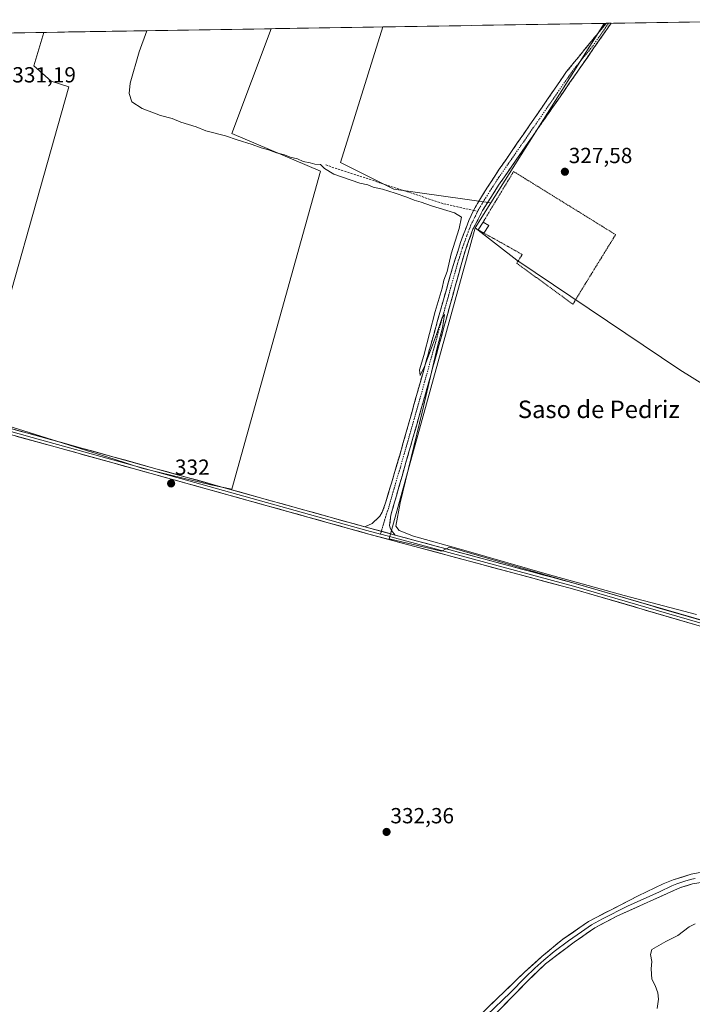
# Model space of a CAD drawing. Units: metres. Extents: x 612149 to 615637, y 4648359 to 4650728.
# Drawn here: x 614009 to 614317, y 4650258 to 4650709 of the extents above; entities that cross this region are included whole.
import ezdxf
from ezdxf.enums import TextEntityAlignment as Align

# ---------------------------------------------------------------- set-up
doc = ezdxf.new("R2010")
doc.units = ezdxf.units.M
doc.header["$MEASUREMENT"] = 0
for name, pattern in [('TRAZO_Y_PUNTO', [1, 0.5, -0.25, 0, -0.25]), ('TRAZOS', [0.75, 0.5, -0.25]), ('TRAZOSX2', [1.5, 1, -0.5])]:
    doc.linetypes.add(name, pattern=pattern)
for name, color, linetype, lineweight in [('Alambrada', 19, 'TRAZOS', 0), ('Camino', 19, 'TRAZOSX2', 0), ('Camino Cxs', 19, 'Continuous', 0), ('Camino eje', 19, 'TRAZO_Y_PUNTO', 0), ('Carátula', 7, 'Continuous', 5), ('Cultivos herbáceos CxS', 92, 'Continuous', 0), ('Cultivos leñosos CxS', 92, 'Continuous', 0), ('Curva de nivel normal', 36, 'Continuous', 0), ('Edificación ligera', 1, 'Continuous', 0), ('Edificación ligera Cxs', 1, 'Continuous', 0), ('Layer 0', 7, 'Continuous', 0), ('Municipio CxS', 142, 'Continuous', 0), ('Punto de cota en terreno', 7, 'Continuous', 0), ('Rótulo de punto de cota en terreno', 19, 'Continuous', 0), ('Senda', 19, 'TRAZOSX2', 0), ('Texto cartográfico', 19, 'Continuous', 0)]:
    doc.layers.add(name, color=color, linetype=linetype, lineweight=lineweight)
doc.styles.add('Arial', font='txt', dxfattribs={"height": 0.2})

# ---------------------------------------------------------------- blocks, each defined once
blk = doc.blocks.new('*U155')
at = {"layer": 'Cultivos leñosos CxS', "color": 92, "linetype": 'Continuous', "lineweight": 0}
for points in [[(614225, 4650624.61, 329.37), (614180.48, 4650630.97, 329.85), (614156.05, 4650643.18, 329.46), (614175.48, 4650705.19, 328.75), (614276.9, 4650706.83, 327.88), (614225, 4650624.61, 329.37)], [(614379.16, 4650416.85, 330.86), (614206.06, 4650466.96, 330.45), (614202.38, 4650465.2, 330.69), (614178.34, 4650470.72, 331.01), (614217.77, 4650613.15, 329.53), (614236.81, 4650598.36, 329.08), (614311.59, 4650548.2, 328.34), (614359.92, 4650518.11, 328.88), (614368.99, 4650511.76, 328.86), (614403.05, 4650587.84, 328.55), (614408.65, 4650610.36, 327.9), (614420.07, 4650633.2, 327.77), (614446.54, 4650661.14, 327.76), (614454.32, 4650669.35, 327.64), (614507.6, 4650629.39, 327.99), (614469.64, 4650561.61, 328.5), (614440.8, 4650507.44, 328.57), (614414.77, 4650461.02, 329.19), (614393.13, 4650418.41, 330.27), (614379.16, 4650416.85, 330.86)]]:
    blk.add_polyline3d(points, close=True, dxfattribs=at)
blk = doc.blocks.new('*U159')
at = {"layer": 'Cultivos herbáceos CxS', "color": 92, "linetype": 'Continuous', "lineweight": 0}
for points in [[(613898.65, 4650700.74, 331.87), (614020.05, 4650702.69, 330.45), (614020.05, 4650702.69, 330.45), (614015.53, 4650687.38, 330.55), (614023.4, 4650680.43, 330.95), (614031.61, 4650677.7, 331.17), (613990.25, 4650532.08, 331.65)], [(613992.72, 4650525.83, 332.2), (614052.26, 4650507.23, 332.16), (614064.97, 4650503.17, 332), (614096.61, 4650495.48, 331.92), (614106.18, 4650493.59, 331.87), (614146.89, 4650639.11, 330.12), (614106.19, 4650656.41, 329.85), (614124.21, 4650704.37, 329.04), (614175.48, 4650705.19, 328.75), (614156.05, 4650643.18, 329.46), (614180.48, 4650630.97, 329.85), (614225, 4650624.61, 329.37), (614217.77, 4650613.15, 329.53), (614178.34, 4650470.72, 331.01), (614202.38, 4650465.2, 330.69), (614206.06, 4650466.96, 330.45), (614379.16, 4650416.85, 330.86)]]:
    blk.add_polyline3d(points, dxfattribs=at)
blk = doc.blocks.new('5PATER')
at = {"layer": 'Carátula', "linetype": 'Continuous', "lineweight": 5}
h = blk.add_hatch(color=250, dxfattribs=at)
edge = h.paths.add_edge_path()
edge.add_ellipse((0, 0.01), major_axis=(-1.33, -1.34), ratio=0.999422, start_angle=0, end_angle=360)

msp = doc.modelspace()

# ---------------------------------------------------------------- linework, layer by layer
at = {"layer": 'Alambrada', "color": 19, "linetype": 'TRAZOS', "lineweight": 0}
msp.add_polyline3d([(614221.77, 4650610.8, 329.49), (614239.32, 4650600.99, 328.68), (614236.78, 4650597.01, 329.27), (614262.56, 4650578.22, 328.39), (614264.29, 4650581.13, 327.75), (614265.07, 4650582.44, 327.59), (614282.1, 4650610.08, 327.57), (614240.73, 4650635.68, 327.61), (614235.37, 4650639.01, 328.57), (614221.35, 4650615.78, 329.38)], dxfattribs=at)
at = {"layer": 'Camino', "color": 19, "linetype": 'TRAZOSX2', "lineweight": 0}
for points in [[(614280, 4650706.88), (614228.46, 4650632.67), (614221.13, 4650621.06), (614216.73, 4650612.57), (614212.64, 4650601.03), (614195.78, 4650539.97), (614179.1, 4650481.55), (614178.52, 4650476.86), (614178.85, 4650475.7), (614179.42, 4650474.55), (614181.06, 4650472.52)], [(614216.97, 4650621.17), (614220.62, 4650627.43), (614223.44, 4650631.79), (614228.78, 4650640.01), (614259.67, 4650684.76), (614277.7, 4650706.84)], [(614278.85, 4650706.86), (614277.7, 4650706.84)], [(614280, 4650706.88), (614278.85, 4650706.86)], [(614167.21, 4650476.27), (614170.58, 4650477.83), (614174.08, 4650481.11), (614175.19, 4650482.99), (614176.83, 4650487.71), (614183.16, 4650509.02), (614207.21, 4650594.41), (614211, 4650606.44), (614214.88, 4650616.62), (614216.97, 4650621.17)]]:
    msp.add_lwpolyline(points, dxfattribs=at)
at = {"layer": 'Camino Cxs', "color": 19, "linetype": 'Continuous', "lineweight": 0}
msp.add_lwpolyline([(614167.21, 4650476.27), (614181.06, 4650472.52)], dxfattribs=at)
msp.add_polyline3d([(614181.06, 4650472.52, 330.39), (614176.44, 4650473.77, 331.05), (614171.83, 4650475.02, 331.07), (614167.21, 4650476.27, 330.94), (614170.58, 4650477.83, 330.91), (614174.08, 4650481.11, 330.71), (614175.19, 4650482.99, 330.63), (614176.83, 4650487.71, 330.42), (614178.1, 4650491.97, 330.36), (614179.36, 4650496.23, 330.39), (614180.63, 4650500.5, 330.39), (614181.89, 4650504.76, 330.29), (614183.16, 4650509.02, 330.19), (614184.5, 4650513.76, 330.28), (614185.83, 4650518.51, 330.19), (614187.17, 4650523.25, 330.04), (614188.5, 4650528, 330.04), (614189.84, 4650532.74, 330.13), (614191.18, 4650537.48, 330.04), (614192.51, 4650542.23, 329.92), (614193.85, 4650546.97, 329.96), (614195.19, 4650551.72, 330.04), (614196.52, 4650556.46, 329.91), (614197.86, 4650561.2, 329.94), (614199.19, 4650565.95, 330.04), (614200.53, 4650570.69, 329.97), (614201.87, 4650575.43, 329.79), (614203.2, 4650580.18, 329.79), (614204.54, 4650584.92, 329.9), (614205.87, 4650589.67, 329.86), (614207.21, 4650594.41, 329.66), (614208.47, 4650598.42, 329.62), (614209.74, 4650602.43, 329.77), (614211, 4650606.44, 329.7), (614212.29, 4650609.83, 329.61), (614213.59, 4650613.23, 329.6), (614214.88, 4650616.62, 329.67), (614215.93, 4650618.9, 329.57), (614216.97, 4650621.17, 329.32), (614218.8, 4650624.3, 329.14), (614220.62, 4650627.43, 329.02), (614222.03, 4650629.61, 328.93), (614223.44, 4650631.79, 328.83), (614226.11, 4650635.9, 328.85), (614228.78, 4650640.01, 328.73), (614231.59, 4650644.08, 328.77), (614234.4, 4650648.15, 328.75), (614237.2, 4650652.21, 328.65), (614240.01, 4650656.28, 328.7), (614242.82, 4650660.35, 328.63), (614245.63, 4650664.42, 328.71), (614248.44, 4650668.49, 328.58), (614251.25, 4650672.56, 328.62), (614254.05, 4650676.62, 328.54), (614256.86, 4650680.69, 328.56), (614259.67, 4650684.76, 328.52), (614262.67, 4650688.44, 328.5), (614265.68, 4650692.12, 328.54), (614268.68, 4650695.8, 328.38), (614271.69, 4650699.48, 328.52), (614274.69, 4650703.16, 328.28), (614277.7, 4650706.84, 328.27), (614280, 4650706.88, 327.98), (614277.29, 4650702.97, 328.11), (614274.58, 4650699.06, 328.08), (614271.86, 4650695.16, 328.1), (614269.15, 4650691.25, 328.17), (614266.44, 4650687.35, 328.28), (614263.73, 4650683.44, 328.25), (614261.01, 4650679.54, 328.14), (614258.3, 4650675.63, 328.33), (614255.59, 4650671.73, 328.34), (614252.88, 4650667.82, 328.47), (614250.16, 4650663.91, 328.31), (614247.45, 4650660.01, 328.55), (614244.74, 4650656.1, 328.47), (614242.02, 4650652.2, 328.66), (614239.31, 4650648.29, 328.57), (614236.6, 4650644.39, 328.66), (614233.89, 4650640.48, 328.73), (614231.17, 4650636.58, 329.01), (614228.46, 4650632.67, 329.11), (614226.02, 4650628.8, 329.05), (614223.57, 4650624.93, 329.19), (614221.13, 4650621.06, 329.27), (614218.93, 4650616.82, 329.44), (614216.73, 4650612.57, 329.56), (614215.37, 4650608.72, 329.54), (614214, 4650604.88, 329.57), (614212.64, 4650601.03, 329.59), (614211.34, 4650596.33, 329.56), (614210.05, 4650591.64, 329.54), (614208.75, 4650586.94, 329.66), (614207.45, 4650582.24, 329.77), (614206.16, 4650577.55, 329.72), (614204.86, 4650572.85, 329.58), (614203.56, 4650568.15, 329.73), (614202.26, 4650563.45, 329.89), (614200.97, 4650558.76, 329.77), (614199.67, 4650554.06, 329.69), (614198.37, 4650549.36, 329.78), (614197.08, 4650544.67, 329.88), (614195.78, 4650539.97, 329.86), (614194.5, 4650535.48, 329.84), (614193.21, 4650530.98, 329.92), (614191.93, 4650526.49, 329.97), (614190.65, 4650521.99, 329.84), (614189.36, 4650517.5, 329.85), (614188.08, 4650513.01, 330.07), (614186.8, 4650508.51, 330.21), (614185.52, 4650504.02, 330.06), (614184.23, 4650499.53, 330.03), (614182.95, 4650495.03, 330.22), (614181.67, 4650490.54, 330.43), (614180.38, 4650486.04, 330.31), (614179.1, 4650481.55, 330.34), (614178.52, 4650476.86, 330.52), (614178.85, 4650475.7, 330.52), (614179.42, 4650474.55, 330.49), (614181.06, 4650472.52, 330.39)], close=True, dxfattribs=at)
at = {"layer": 'Camino eje', "color": 19, "linetype": 'TRAZO_Y_PUNTO', "lineweight": 0}
for points in [[(614278.85, 4650706.86), (614278.85, 4650706.85), (614271.48, 4650696.25), (614262.47, 4650685.22), (614247.03, 4650662.84), (614228.62, 4650636.34), (614225.95, 4650632.23), (614224.54, 4650630.05), (614220.88, 4650624.25), (614219.12, 4650621.26), (614218.88, 4650620.74)], [(614218.88, 4650620.74), (614218.01, 4650618.84), (614215.81, 4650614.6), (614213.87, 4650609.51), (614211.82, 4650603.74), (614209.93, 4650597.72), (614203.91, 4650576.37), (614195.48, 4650545.84), (614189.47, 4650524.5), (614183.62, 4650504), (614180.45, 4650493.35), (614177.97, 4650484.63), (614177.15, 4650482.27), (614174.74, 4650474.23)], [(614174.74, 4650474.23), (614174.35, 4650472.92)]]:
    msp.add_lwpolyline(points, dxfattribs=at)
at = {"layer": 'Cultivos herbáceos CxS', "color": 92, "linetype": 'Continuous', "lineweight": 0}
for points in [[(614175.48, 4650705.19, 328.75), (614124.21, 4650704.37, 329.04)], [(614175.48, 4650705.19, 328.75), (614156.05, 4650643.18, 329.46), (614180.48, 4650630.97, 329.85), (614225, 4650624.61, 329.37)], [(614276.9, 4650706.83, 327.88), (614225, 4650624.61, 329.37)], [(614381.47, 4650708.51, 326.01), (614276.9, 4650706.83, 327.88)], [(614020.05, 4650702.69, 330.45), (613898.65, 4650700.74, 331.87)], [(614020.05, 4650702.69, 330.45), (614020.05, 4650702.69, 330.45), (614015.53, 4650687.38, 330.55), (614023.4, 4650680.43, 330.95), (614031.61, 4650677.7, 331.17), (613990.25, 4650532.08, 331.65), (613992.72, 4650525.83, 332.2), (614052.26, 4650507.23, 332.16), (614064.97, 4650503.17, 332), (614096.61, 4650495.48, 331.92), (614106.18, 4650493.59, 331.87), (614146.89, 4650639.11, 330.12), (614106.19, 4650656.41, 329.85), (614124.21, 4650704.37, 329.04)], [(614217.77, 4650613.15, 329.53), (614178.34, 4650470.72, 331.01), (614202.38, 4650465.2, 330.69), (614206.06, 4650466.96, 330.45), (614379.16, 4650416.85, 330.86), (614393.13, 4650418.41, 330.27), (614414.77, 4650461.02, 329.19), (614440.8, 4650507.44, 328.57), (614469.64, 4650561.61, 328.5), (614507.6, 4650629.39, 327.99), (614454.32, 4650669.35, 327.64)], [(614217.77, 4650613.15, 329.53), (614236.81, 4650598.36, 329.08), (614311.59, 4650548.2, 328.34), (614359.92, 4650518.11, 328.88), (614368.99, 4650511.76, 328.86), (614403.05, 4650587.84, 328.55), (614408.65, 4650610.36, 327.9), (614420.07, 4650633.2, 327.77), (614446.54, 4650661.14, 327.76)], [(614225, 4650624.61, 329.37), (614217.77, 4650613.15, 329.53)], [(614225, 4650624.61, 329.37), (614217.77, 4650613.15, 329.53)]]:
    msp.add_polyline3d(points, dxfattribs=at)
msp.add_polyline3d([(614368.99, 4650511.76, 328.86), (614359.92, 4650518.11, 328.88), (614311.59, 4650548.2, 328.34), (614236.81, 4650598.36, 329.08), (614217.77, 4650613.15, 329.53), (614225, 4650624.61, 329.37), (614276.9, 4650706.83, 327.88), (614381.47, 4650708.51, 326.01), (614446.08, 4650662.91, 327.78), (614446.54, 4650661.14, 327.76), (614420.07, 4650633.2, 327.77), (614408.65, 4650610.36, 327.9), (614403.05, 4650587.84, 328.55), (614368.99, 4650511.76, 328.86)], close=True, dxfattribs=at)
at = {"layer": 'Cultivos leñosos CxS', "color": 92, "linetype": 'Continuous', "lineweight": 0}
for points in [[(614175.48, 4650705.19, 328.75), (614156.05, 4650643.18, 329.46), (614180.48, 4650630.97, 329.85), (614225, 4650624.61, 329.37)], [(614276.9, 4650706.83, 327.88), (614175.48, 4650705.19, 328.75)], [(614276.9, 4650706.83, 327.88), (614225, 4650624.61, 329.37)], [(614020.05, 4650702.69, 330.45), (614020.05, 4650702.69, 330.45), (614015.53, 4650687.38, 330.55), (614023.4, 4650680.43, 330.95), (614031.61, 4650677.7, 331.17), (613990.25, 4650532.08, 331.65), (613992.72, 4650525.83, 332.2), (614052.26, 4650507.23, 332.16), (614064.97, 4650503.17, 332), (614096.61, 4650495.48, 331.92), (614106.18, 4650493.59, 331.87), (614146.89, 4650639.11, 330.12), (614106.19, 4650656.41, 329.85), (614124.21, 4650704.37, 329.04)], [(614124.21, 4650704.37, 329.04), (614020.05, 4650702.69, 330.45)], [(614217.77, 4650613.15, 329.53), (614178.34, 4650470.72, 331.01), (614202.38, 4650465.2, 330.69), (614206.06, 4650466.96, 330.45), (614379.16, 4650416.85, 330.86), (614393.13, 4650418.41, 330.27), (614414.77, 4650461.02, 329.19), (614440.8, 4650507.44, 328.57), (614469.64, 4650561.61, 328.5), (614507.6, 4650629.39, 327.99), (614454.32, 4650669.35, 327.64)], [(614217.77, 4650613.15, 329.53), (614236.81, 4650598.36, 329.08), (614311.59, 4650548.2, 328.34), (614359.92, 4650518.11, 328.88), (614368.99, 4650511.76, 328.86), (614403.05, 4650587.84, 328.55), (614408.65, 4650610.36, 327.9), (614420.07, 4650633.2, 327.77), (614446.54, 4650661.14, 327.76)]]:
    msp.add_polyline3d(points, dxfattribs=at)
msp.add_polyline3d([(614106.18, 4650493.59, 331.87), (614096.61, 4650495.48, 331.92), (614064.97, 4650503.17, 332), (614052.26, 4650507.23, 332.16), (613992.72, 4650525.83, 332.2), (613990.25, 4650532.08, 331.65), (614031.61, 4650677.7, 331.17), (614023.4, 4650680.43, 330.95), (614015.53, 4650687.38, 330.55), (614020.05, 4650702.69, 330.45), (614020.05, 4650702.69, 330.45), (614124.21, 4650704.37, 329.04), (614106.19, 4650656.41, 329.85), (614146.89, 4650639.11, 330.12), (614106.18, 4650493.59, 331.87)], close=True, dxfattribs=at)
at = {"layer": 'Curva de nivel normal', "color": 36, "linetype": 'Continuous', "lineweight": 0}
for points in [[(614067.3, 4650703.45, 330), (614063.72, 4650693.86, 330), (614059.72, 4650679.4, 330), (614059.25, 4650674.71, 330), (614060.45, 4650670.83, 330), (614065.14, 4650667.86, 330), (614073.59, 4650664.58, 330), (614078.94, 4650663.21, 330), (614082.94, 4650661.64, 330), (614089.88, 4650659.48, 330), (614094.39, 4650657.67, 330), (614103.34, 4650655.27, 330), (614108.67, 4650653.5, 330), (614115.54, 4650651.39, 330), (614119.62, 4650649.78, 330), (614123.05, 4650648.91, 330), (614126.64, 4650647.6, 330), (614130.31, 4650646.66, 330), (614132.94, 4650645.6, 330), (614136.39, 4650644.73, 330), (614138.9, 4650643.61, 330), (614142.11, 4650643.02, 330), (614144.32, 4650642.36, 330), (614146.82, 4650642.16, 330), (614148.72, 4650640.43, 330), (614152.95, 4650637.72, 330), (614164.94, 4650633.66, 330), (614168.51, 4650632.92, 330), (614171.01, 4650631.83, 330), (614175.26, 4650630.85, 330), (614181.08, 4650629.14, 330), (614186.5, 4650627.24, 330), (614189.73, 4650625.8, 330), (614192.93, 4650625, 330), (614197.66, 4650623.22, 330), (614208.24, 4650620.03, 330), (614211.46, 4650618.06, 330), (614210.39, 4650612.83, 330), (614206.7, 4650601.24, 330), (614204.88, 4650593.25, 330), (614203.4, 4650589.28, 330), (614202.57, 4650585.59, 330), (614199.42, 4650574.91, 330), (614194.28, 4650554.76, 330), (614192.22, 4650548.14, 330), (614192.54, 4650545.64, 330), (614194.55, 4650549.72, 330), (614200.05, 4650564.32, 330), (614202.61, 4650572.18, 330), (614203.66, 4650573.54, 330), (614202.76, 4650567.39, 330), (614200.43, 4650558.81, 330), (614193.46, 4650528.77, 330), (614183.39, 4650487.28, 330), (614181.38, 4650476.59, 330), (614182.94, 4650474.55, 330), (614189.46, 4650472.04, 330), (614212.56, 4650465.61, 330), (614251.83, 4650454.26, 330), (614266.8, 4650450.23, 330), (614286.06, 4650444.84, 330), (614319.17, 4650436.15, 330)], [(614301.2, 4650255.77, 335), (614301.69, 4650260.04, 335), (614301.41, 4650262.94, 335), (614300.2, 4650266.19, 335), (614298.65, 4650269.22, 335), (614298.34, 4650273.83, 335), (614298.65, 4650277.22, 335), (614298.13, 4650280.45, 335), (614298.72, 4650282.77, 335), (614305.07, 4650286.43, 335), (614310.55, 4650289.08, 335), (614315.82, 4650293.12, 335), (614318.49, 4650294.49, 335)]]:
    msp.add_polyline3d(points, dxfattribs=at)
at = {"layer": 'Edificación ligera', "color": 1, "linetype": 'Continuous', "lineweight": 0}
msp.add_polyline3d([(614223.96, 4650614.27, 329.51), (614221.77, 4650610.8, 329.49), (614219.11, 4650612.22, 329.53), (614221.35, 4650615.78, 329.38), (614223.96, 4650614.27, 329.51)], dxfattribs=at)
at = {"layer": 'Edificación ligera Cxs', "color": 1, "linetype": 'Continuous', "lineweight": 0}
msp.add_polyline3d([(614223.96, 4650614.27, 329.51), (614221.77, 4650610.8, 329.49), (614219.11, 4650612.22, 329.53), (614221.35, 4650615.78, 329.38), (614223.96, 4650614.27, 329.51)], close=True, dxfattribs=at)
at = {"layer": 'Layer 0', "linetype": 'Continuous', "lineweight": 0}
for points in [[(614167.21, 4650476.27), (614085.84, 4650498.92), (613989.99, 4650525.47), (613955.55, 4650534.84), (613926.5, 4650542.27), (613886.4, 4650553.76), (613879.7, 4650555.59), (613862.42, 4650560.32)], [(613859.05, 4650559.68), (613871.72, 4650556.21), (613882.94, 4650553.15), (613886.29, 4650552.24), (613906.34, 4650546.49), (613926.15, 4650540.97), (613940.68, 4650537.25), (613955.21, 4650533.53), (613989.63, 4650524.17), (614014.73, 4650517.21), (614046.22, 4650508.49), (614085.48, 4650497.62), (614168.15, 4650474.6), (614174.35, 4650472.92)], [(613989.27, 4650522.86), (614052.25, 4650505.41), (614085.11, 4650496.31), (614169.09, 4650472.93), (614262.4, 4650447.86), (614328.78, 4650428.53)], [(614167.21, 4650476.27), (614181.06, 4650472.52)], [(614174.35, 4650472.92), (614175.08, 4650472.73), (614262.77, 4650449.17), (614329.15, 4650429.84), (614333.26, 4650428.73), (614345.25, 4650425.49)], [(614337.73, 4650428.92), (614329.51, 4650431.14), (614263.13, 4650450.47), (614181.06, 4650472.52)], [(614160.27, 4650201.54), (614167.65, 4650207.02), (614189.43, 4650222.29), (614217.89, 4650244.84), (614227.72, 4650253.86), (614241.09, 4650267.62), (614249.94, 4650276.22), (614263.16, 4650286.07), (614272.59, 4650292.64), (614282.59, 4650297.98), (614311.87, 4650311.12), (614317.31, 4650312.74), (614322.25, 4650313.55), (614332.1, 4650313.44), (614342.25, 4650314.76), (614357.12, 4650318.99), (614382.35, 4650327.89), (614403.61, 4650337.27), (614438.94, 4650351.56), (614448.59, 4650356.6), (614455.84, 4650361.14), (614459.54, 4650363.98), (614471.89, 4650375.73), (614474.44, 4650377.66)], [(614321.6, 4650318.15), (614316.69, 4650317.22), (614308.54, 4650314.61), (614303.88, 4650312.8), (614292.41, 4650307.32), (614269.63, 4650295.53), (614257.92, 4650287.43), (614248.37, 4650279.57), (614240.28, 4650272.3), (614218.59, 4650251.38)], [(614318.62, 4650315.25), (614317, 4650314.98), (614314.28, 4650314.17), (614310.21, 4650312.87), (614307.88, 4650311.96), (614302.14, 4650309.22), (614287.5, 4650302.65), (614276.11, 4650296.76), (614271.11, 4650294.09), (614266.4, 4650290.8), (614260.54, 4650286.75), (614253.93, 4650281.83), (614249.16, 4650277.9), (614245.11, 4650274.26), (614240.69, 4650269.96), (614234, 4650263.08), (614223.16, 4650252.62)]]:
    msp.add_lwpolyline(points, dxfattribs=at)
for points in [[(614004.37, 4650521.49, 331.87), (614009.16, 4650520.16, 331.97), (614013.95, 4650518.83, 332.07), (614018.75, 4650517.51, 332), (614023.54, 4650516.18, 331.93), (614028.33, 4650514.85, 331.94), (614033.12, 4650513.52, 331.79), (614037.92, 4650512.2, 331.71), (614042.71, 4650510.87, 331.78), (614047.5, 4650509.54, 331.85), (614052.29, 4650508.21, 331.88), (614057.09, 4650506.89, 331.66), (614061.88, 4650505.56, 331.74), (614066.67, 4650504.23, 331.78), (614071.46, 4650502.9, 331.55), (614076.26, 4650501.58, 331.6), (614081.05, 4650500.25, 331.69), (614085.84, 4650498.92, 331.76), (614090.63, 4650497.59, 331.59), (614095.41, 4650496.26, 331.58), (614100.2, 4650494.92, 331.75), (614104.99, 4650493.59, 331.83), (614109.77, 4650492.26, 331.6), (614114.56, 4650490.93, 331.59), (614119.35, 4650489.59, 331.63), (614124.13, 4650488.26, 331.48), (614128.92, 4650486.93, 331.35), (614133.7, 4650485.6, 331.42), (614138.49, 4650484.26, 331.38), (614143.28, 4650482.93, 331.12), (614148.06, 4650481.6, 330.92), (614152.85, 4650480.27, 330.96), (614157.64, 4650478.93, 331.03), (614162.42, 4650477.6, 330.98), (614167.21, 4650476.27, 330.94), (614171.83, 4650475.02, 331.07), (614176.44, 4650473.77, 331.05), (614181.06, 4650472.52, 330.39), (614185.89, 4650471.22, 330.15), (614190.72, 4650469.93, 330.31), (614195.54, 4650468.63, 330.47), (614200.37, 4650467.33, 330.2), (614205.2, 4650466.03, 330.09), (614210.03, 4650464.74, 330.22), (614214.85, 4650463.44, 330.13), (614219.68, 4650462.14, 329.95), (614224.51, 4650460.85, 329.98), (614229.34, 4650459.55, 330.11), (614234.16, 4650458.25, 330.06), (614238.99, 4650456.96, 329.88), (614243.82, 4650455.66, 329.95), (614248.65, 4650454.36, 330.13), (614253.47, 4650453.06, 330.02), (614258.3, 4650451.77, 329.8), (614263.13, 4650450.47, 329.95), (614267.87, 4650449.09, 330.11), (614272.61, 4650447.71, 330.03), (614277.35, 4650446.33, 329.84), (614282.1, 4650444.95, 330.06), (614286.84, 4650443.57, 330.15), (614291.58, 4650442.19, 329.89), (614296.32, 4650440.81, 330.02), (614301.06, 4650439.42, 330.16), (614305.8, 4650438.04, 330.17), (614310.54, 4650436.66, 330.02), (614315.29, 4650435.28, 330.12), (614320.03, 4650433.9, 330.38)], [(614319.3, 4650431.29, 330.52), (614314.56, 4650432.67, 330.54), (614309.81, 4650434.05, 330.35), (614305.07, 4650435.43, 330.3), (614300.33, 4650436.81, 330.38), (614295.59, 4650438.2, 330.4), (614290.85, 4650439.58, 330.08), (614286.11, 4650440.96, 330.18), (614281.37, 4650442.34, 330.37), (614276.62, 4650443.72, 330.21), (614271.88, 4650445.1, 330.17), (614267.14, 4650446.48, 330.23), (614262.4, 4650447.86, 330.36), (614257.73, 4650449.11, 330.16), (614253.07, 4650450.37, 330.11), (614248.4, 4650451.62, 330.23), (614243.74, 4650452.87, 330.32), (614239.07, 4650454.13, 330.17), (614234.41, 4650455.38, 330.14), (614229.74, 4650456.63, 330.29), (614225.08, 4650457.89, 330.41), (614220.41, 4650459.14, 330.29), (614215.75, 4650460.4, 330.22), (614211.08, 4650461.65, 330.49), (614206.41, 4650462.9, 330.62), (614201.75, 4650464.16, 330.57), (614197.08, 4650465.41, 330.51), (614192.42, 4650466.66, 330.65), (614187.75, 4650467.92, 330.81), (614183.09, 4650469.17, 330.69), (614178.42, 4650470.42, 330.88), (614173.76, 4650471.68, 331.12), (614169.09, 4650472.93, 331.15), (614164.42, 4650474.23, 331.1), (614159.76, 4650475.53, 331.07), (614155.09, 4650476.83, 331.13), (614150.43, 4650478.13, 331.3), (614145.76, 4650479.42, 331.3), (614141.1, 4650480.72, 331.38), (614136.43, 4650482.02, 331.51), (614131.77, 4650483.32, 331.67), (614127.1, 4650484.62, 331.58), (614122.43, 4650485.92, 331.65), (614117.77, 4650487.22, 331.74), (614113.1, 4650488.52, 331.87), (614108.44, 4650489.82, 331.8), (614103.77, 4650491.11, 331.82), (614099.11, 4650492.41, 331.89), (614094.44, 4650493.71, 331.93), (614089.78, 4650495.01, 331.8), (614085.11, 4650496.31, 331.8), (614080.42, 4650497.61, 331.89), (614075.72, 4650498.91, 331.94), (614071.03, 4650500.21, 331.79), (614066.33, 4650501.51, 331.84), (614061.64, 4650502.81, 332.01), (614056.94, 4650504.11, 332.02), (614052.25, 4650505.41, 332.06), (614047.75, 4650506.66, 331.99), (614043.25, 4650507.9, 332.12), (614038.75, 4650509.15, 332.1), (614034.26, 4650510.4, 331.96), (614029.76, 4650511.64, 332.01), (614025.26, 4650512.89, 332.25), (614020.76, 4650514.14, 332.21), (614016.26, 4650515.38, 332.17), (614011.76, 4650516.63, 332.15), (614007.26, 4650517.87, 332.28)], [(614224.79, 4650257.36, 333.39), (614227.89, 4650260.35, 333.37), (614230.98, 4650263.33, 333.37), (614234.08, 4650266.32, 333.36), (614237.18, 4650269.31, 333.34), (614240.28, 4650272.3, 333.33), (614242.98, 4650274.72, 333.33), (614245.67, 4650277.15, 333.31), (614248.37, 4650279.57, 333.29), (614251.55, 4650282.19, 333.29), (614254.74, 4650284.81, 333.26), (614257.92, 4650287.43, 333.24), (614261.82, 4650290.13, 333.25), (614265.73, 4650292.83, 333.24), (614269.63, 4650295.53, 333.2), (614273.43, 4650297.5, 333.19), (614277.22, 4650299.46, 333.15), (614281.02, 4650301.43, 333.13), (614284.82, 4650303.39, 333.11), (614288.61, 4650305.36, 333.07), (614292.41, 4650307.32, 333.05), (614296.23, 4650309.15, 333.09), (614300.06, 4650310.97, 333.05), (614303.88, 4650312.8, 333), (614308.54, 4650314.61, 332.94), (614312.62, 4650315.92, 332.9), (614316.69, 4650317.22, 332.81), (614321.6, 4650318.15, 332.83)], [(614317.31, 4650312.74, 333.34), (614314.59, 4650311.93, 333.41), (614311.87, 4650311.12, 333.43), (614307.69, 4650309.24, 333.38), (614303.5, 4650307.37, 333.36), (614299.32, 4650305.49, 333.31), (614295.14, 4650303.61, 333.21), (614290.96, 4650301.73, 333.43), (614286.77, 4650299.86, 333.42), (614282.59, 4650297.98, 333.35), (614279.26, 4650296.2, 333.51), (614275.92, 4650294.42, 333.54), (614272.59, 4650292.64, 333.51), (614269.45, 4650290.45, 333.6), (614266.3, 4650288.26, 333.45), (614263.16, 4650286.07, 333.55), (614259.86, 4650283.61, 333.49), (614256.55, 4650281.15, 333.76), (614253.25, 4650278.68, 333.67), (614249.94, 4650276.22, 333.64), (614246.99, 4650273.35, 333.57), (614244.04, 4650270.49, 333.73), (614241.09, 4650267.62, 333.52), (614237.75, 4650264.18, 333.55), (614234.41, 4650260.74, 333.53), (614231.06, 4650257.3, 333.51)]]:
    msp.add_polyline3d(points, dxfattribs=at)
at = {"layer": 'Municipio CxS', "color": 142, "linetype": 'Continuous', "lineweight": 0}
msp.add_polyline3d([(614006.39, 4650702.47, 330.74), (614011.38, 4650702.55, 330.66), (614016.37, 4650702.63, 330.6), (614021.37, 4650702.71, 330.42), (614026.36, 4650702.8, 330.3), (614031.36, 4650702.88, 330.25), (614036.35, 4650702.96, 330.22), (614041.34, 4650703.04, 330.21), (614046.34, 4650703.12, 330.2), (614051.33, 4650703.2, 330.21), (614056.33, 4650703.28, 330.19), (614061.32, 4650703.36, 330.18), (614066.31, 4650703.44, 330.06), (614071.31, 4650703.52, 329.3), (614076.3, 4650703.6, 329.22), (614081.3, 4650703.68, 329.2), (614086.29, 4650703.76, 329.22), (614091.29, 4650703.84, 329.2), (614096.28, 4650703.92, 329.2), (614101.27, 4650704, 329.19), (614106.27, 4650704.08, 329.21), (614111.26, 4650704.16, 329.2), (614116.26, 4650704.24, 329.19), (614121.25, 4650704.32, 329.21), (614126.24, 4650704.4, 328.99), (614131.24, 4650704.48, 328.92), (614136.23, 4650704.56, 328.92), (614141.23, 4650704.64, 328.9), (614146.22, 4650704.72, 328.88), (614151.21, 4650704.8, 328.88), (614156.21, 4650704.88, 328.88), (614161.2, 4650704.96, 328.91), (614166.2, 4650705.04, 328.87), (614171.19, 4650705.12, 328.86), (614176.18, 4650705.21, 328.77), (614181.18, 4650705.29, 328.74), (614186.17, 4650705.37, 328.7), (614191.17, 4650705.45, 328.7), (614196.16, 4650705.53, 328.69), (614201.15, 4650705.61, 328.71), (614206.15, 4650705.69, 328.71), (614211.14, 4650705.77, 328.71), (614216.14, 4650705.85, 328.71), (614221.13, 4650705.93, 328.46), (614226.12, 4650706.01, 328.37), (614231.12, 4650706.09, 328.35), (614236.11, 4650706.17, 328.35), (614241.11, 4650706.25, 328.35), (614246.1, 4650706.33, 328.35), (614251.09, 4650706.41, 328.36), (614256.09, 4650706.49, 328.36), (614261.08, 4650706.57, 328.36), (614266.08, 4650706.65, 328.34), (614271.07, 4650706.73, 328.34), (614276.06, 4650706.81, 328.41), (614281.06, 4650706.89, 327.84), (614286.05, 4650706.97, 327.68), (614291.05, 4650707.05, 327.63), (614296.04, 4650707.13, 327.53), (614301.03, 4650707.21, 327.5), (614306.03, 4650707.29, 327.5), (614311.02, 4650707.37, 327.49), (614316.02, 4650707.45, 327.51), (614321.01, 4650707.53, 327.53)], dxfattribs=at)
at = {"layer": 'Senda', "color": 19, "linetype": 'TRAZOSX2', "lineweight": 0}
for points in [[(614149.25, 4650641.99), (614203.29, 4650624.23), (614216.97, 4650621.17)], [(614216.97, 4650621.17), (614218.88, 4650620.74)]]:
    msp.add_lwpolyline(points, dxfattribs=at)

# ---------------------------------------------------------------- block references
at = {"layer": 'Cultivos herbáceos CxS', "color": 92, "linetype": 'Continuous', "lineweight": 0}
msp.add_blockref('*U159', (0, 0), dxfattribs=at)
at = {"layer": 'Cultivos leñosos CxS', "color": 92, "linetype": 'Continuous', "lineweight": 0}
msp.add_blockref('*U155', (0, 0), dxfattribs=at)
at = {"layer": 'Punto de cota en terreno', "linetype": 'Continuous', "lineweight": 0}
for p in [(614258.86, 4650638.88, 327.58), (614078.42, 4650496.16, 332), (614177.15, 4650336.57, 332.36)]:
    msp.add_blockref('5PATER', p, dxfattribs=at)

# ---------------------------------------------------------------- texts
at = {"layer": 'Rótulo de punto de cota en terreno', "color": 19, "linetype": 'Continuous', "lineweight": 0, "style": 'Arial'}
for s, p in [('331,19', (614005.65, 4650677.58)), ('327,58', (614260.62, 4650640.64)), ('332', (614080.18, 4650497.92)), ('332,36', (614178.91, 4650338.33))]:
    msp.add_text(s, height=7, dxfattribs=at).set_placement(p, align=Align.BOTTOM_LEFT)
at = {"layer": 'Texto cartográfico', "color": 19, "linetype": 'Continuous', "lineweight": 0, "style": 'Arial'}
msp.add_text('Saso de Pedriz', height=8, dxfattribs=at).set_placement((614274.4, 4650530.09), align=Align.MIDDLE_CENTER)

doc.saveas('drawing.dxf')
